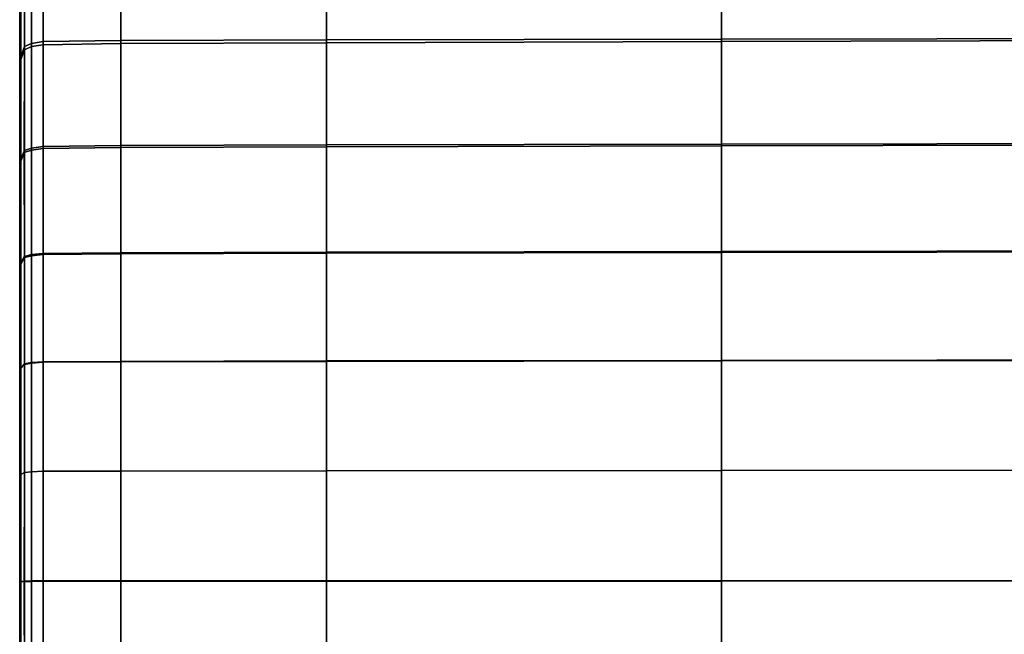
# Model space of a CAD drawing. Extents: x -15.2 to 15.8, y -48.5 to 0.
# Drawn here: x -15.2 to -14.1, y -7.9 to -7.3 of the extents above; entities that cross this region are included whole.
import ezdxf

# ---------------------------------------------------------------- set-up
doc = ezdxf.new("R2010")
doc.units = 0

msp = doc.modelspace()

# ---------------------------------------------------------------- linework, layer by layer
for points in [[(-15.1856, -6.9094, -0.7187), (-15.1856, -7.0018, -0.7656), (-15.1856, -7.3238, -0.5819), (-15.1856, -7.1504, -0.5614)], [(-15.1856, -6.9123, 0.2038), (-15.1856, -7.1523, 0.0463), (-15.1856, -7.3258, 0.0663), (-15.1856, -7.0049, 0.2502)], [(-15.1856, -6.9942, -0.8697), (-15.1856, -7.2522, -0.7424), (-15.1856, -7.3238, -0.5819), (-15.1856, -7.0018, -0.7656)], [(-15.1856, -6.9978, 0.3538), (-15.1856, -7.0049, 0.2502), (-15.1856, -7.3258, 0.0663), (-15.1856, -7.255, 0.2263)], [(-15.1856, -7.1601, -1.194), (-15.1856, -7.0451, -1.341), (-15.1856, -7.1274, -1.3727), (-15.1856, -7.265, -1.1478)], [(-15.1856, -7.1651, 0.6769), (-15.1856, -7.2697, 0.6308), (-15.1856, -7.1331, 0.8555), (-15.1856, -7.0509, 0.8238)], [(-15.1856, -7.0593, -0.9568), (-15.1856, -7.1606, -0.9783), (-15.1856, -7.4252, -0.7176), (-15.1856, -7.2522, -0.7424)], [(-15.1856, -7.0632, 0.4403), (-15.1856, -7.255, 0.2263), (-15.1856, -7.4277, 0.2012), (-15.1856, -7.1646, 0.4616)], [(-15.1856, -7.0982, -0.3607), (-15.1856, -7.2605, -0.425), (-15.1856, -7.8911, -0.258), (-15.1856, -7.2394, -0.2573)], [(-15.1856, -7.0989, -0.1537), (-15.1856, -7.2394, -0.2573), (-15.1856, -7.8911, -0.258), (-15.1856, -7.2616, -0.09)], [(-15.1856, -7.2835, -1.4649), (-15.1856, -7.2155, -1.4014), (-15.1856, -7.1013, -1.5944), (-15.1856, -7.1859, -1.6538)], [(-15.1856, -7.2882, 0.9476), (-15.1856, -7.1915, 1.1363), (-15.1856, -7.1076, 1.0771), (-15.1856, -7.2209, 0.8842)], [(-15.1856, -7.2226, -1.8233), (-15.1856, -7.2725, -1.7065), (-15.1856, -7.1859, -1.6538), (-15.1856, -7.1245, -1.7729)], [(-15.1856, -7.265, -1.1478), (-15.1856, -7.1274, -1.3727), (-15.1856, -7.2155, -1.4014), (-15.1856, -7.3689, -1.1422)], [(-15.1856, -7.2273, 1.3057), (-15.1856, -7.1305, 1.2554), (-15.1856, -7.1915, 1.1363), (-15.1856, -7.2769, 1.189)], [(-15.1856, -7.2697, 0.6308), (-15.1856, -7.373, 0.6253), (-15.1856, -7.2209, 0.8842), (-15.1856, -7.1331, 0.8555)], [(-15.1856, -7.1504, -0.5614), (-15.1856, -7.3238, -0.5819), (-15.1856, -7.8911, -0.258), (-15.1856, -7.2605, -0.425)], [(-15.1856, -7.1523, 0.0463), (-15.1856, -7.2616, -0.09), (-15.1856, -7.8911, -0.258), (-15.1856, -7.3258, 0.0663)], [(-15.1856, -7.1601, -1.194), (-15.1856, -7.265, -1.1478), (-15.1856, -7.3969, -0.8911), (-15.1856, -7.1798, -1.0807)], [(-15.1856, -7.1798, -1.0807), (-15.1856, -7.3969, -0.8911), (-15.1856, -7.4252, -0.7176), (-15.1856, -7.1606, -0.9783)], [(-15.1856, -7.1843, 0.5638), (-15.1856, -7.1646, 0.4616), (-15.1856, -7.4277, 0.2012), (-15.1856, -7.4002, 0.3743)], [(-15.1856, -7.1651, 0.6769), (-15.1856, -7.1843, 0.5638), (-15.1856, -7.4002, 0.3743), (-15.1856, -7.2697, 0.6308)], [(-15.076, -7.1748, -1.9359), (-15.076, -7.2859, -1.9787), (-15.1603, -7.2871, -1.9751), (-15.1603, -7.1761, -1.9324)], [(-15.076, -7.1748, -1.9359), (-14.8532, -7.174, -1.9387), (-14.8532, -7.2852, -1.9816), (-15.076, -7.2859, -1.9787)], [(-14.8532, -7.174, -1.9387), (-14.4255, -7.1734, -1.9424), (-14.4255, -7.2844, -1.9854), (-14.8532, -7.2852, -1.9816)], [(-13.726, -7.1722, -1.9485), (-13.726, -7.2832, -1.9916), (-14.4255, -7.2844, -1.9854), (-14.4255, -7.1734, -1.9424)], [(-13.726, -7.1745, 1.4294), (-14.4255, -7.1769, 1.424), (-14.4255, -7.2871, 1.467), (-13.726, -7.2851, 1.4726)], [(-15.1856, -7.3515, -1.5218), (-15.1856, -7.2835, -1.4649), (-15.1856, -7.1859, -1.6538), (-15.1856, -7.2725, -1.7065)], [(-15.1843, -7.1948, -1.8882), (-15.1805, -7.1824, -1.9173), (-15.1805, -7.2924, -1.9596), (-15.1843, -7.3031, -1.9286)], [(-15.1805, -7.1824, -1.9173), (-15.173, -7.1785, -1.9267), (-15.173, -7.2891, -1.9692), (-15.1805, -7.2924, -1.9596)], [(-15.1805, -7.1874, 1.3996), (-15.1805, -7.2959, 1.4419), (-15.173, -7.2925, 1.4514), (-15.173, -7.1834, 1.4089)], [(-15.1603, -7.1761, -1.9324), (-15.1603, -7.2871, -1.9751), (-15.173, -7.2891, -1.9692), (-15.173, -7.1785, -1.9267)], [(-15.1603, -7.1809, 1.4146), (-15.173, -7.1834, 1.4089), (-15.173, -7.2925, 1.4514), (-15.1603, -7.2905, 1.4573)], [(-15.076, -7.1795, 1.4181), (-15.1603, -7.1809, 1.4146), (-15.1603, -7.2905, 1.4573), (-15.076, -7.2892, 1.4608)], [(-15.076, -7.1795, 1.4181), (-15.076, -7.2892, 1.4608), (-14.8532, -7.2883, 1.4635), (-14.8532, -7.1783, 1.4207)], [(-14.8532, -7.1783, 1.4207), (-14.8532, -7.2883, 1.4635), (-14.4255, -7.2871, 1.467), (-14.4255, -7.1769, 1.424)], [(-15.1856, -7.3554, 1.0045), (-15.1856, -7.2769, 1.189), (-15.1856, -7.1915, 1.1363), (-15.1856, -7.2882, 0.9476)], [(-15.1843, -7.1948, -1.8882), (-15.1843, -7.3031, -1.9286), (-15.1856, -7.3273, -1.8586), (-15.1856, -7.2226, -1.8233)], [(-15.1843, -7.1997, 1.3705), (-15.1843, -7.3066, 1.4109), (-15.1805, -7.2959, 1.4419), (-15.1805, -7.1874, 1.3996)], [(-15.1843, -7.1997, 1.3705), (-15.1856, -7.2273, 1.3057), (-15.1856, -7.3307, 1.341), (-15.1843, -7.3066, 1.4109)], [(-15.1856, -7.4144, -1.2359), (-15.1856, -7.3689, -1.1422), (-15.1856, -7.2155, -1.4014), (-15.1856, -7.2835, -1.4649)], [(-15.1856, -7.418, 0.7189), (-15.1856, -7.2882, 0.9476), (-15.1856, -7.2209, 0.8842), (-15.1856, -7.373, 0.6253)], [(-15.1856, -7.2226, -1.8233), (-15.1856, -7.3273, -1.8586), (-15.1856, -7.3709, -1.732), (-15.1856, -7.2725, -1.7065)], [(-15.1856, -7.2273, 1.3057), (-15.1856, -7.2769, 1.189), (-15.1856, -7.3741, 1.2145), (-15.1856, -7.3307, 1.341)], [(-15.1856, -7.2522, -0.7424), (-15.1856, -7.4252, -0.7176), (-15.1856, -7.8911, -0.258), (-15.1856, -7.3238, -0.5819)], [(-15.1856, -7.255, 0.2263), (-15.1856, -7.3258, 0.0663), (-15.1856, -7.8911, -0.258), (-15.1856, -7.4277, 0.2012)], [(-15.1856, -7.265, -1.1478), (-15.1856, -7.3689, -1.1422), (-15.1856, -7.5582, -0.8222), (-15.1856, -7.3969, -0.8911)], [(-15.1856, -7.2697, 0.6308), (-15.1856, -7.4002, 0.3743), (-15.1856, -7.5607, 0.3056), (-15.1856, -7.373, 0.6253)], [(-15.1856, -7.3515, -1.5218), (-15.1856, -7.2725, -1.7065), (-15.1856, -7.3709, -1.732), (-15.1856, -7.4401, -1.5311)], [(-15.1856, -7.3554, 1.0045), (-15.1856, -7.4429, 1.0138), (-15.1856, -7.3741, 1.2145), (-15.1856, -7.2769, 1.189)], [(-15.1856, -7.4249, -1.3503), (-15.1856, -7.4144, -1.2359), (-15.1856, -7.2835, -1.4649), (-15.1856, -7.3515, -1.5218)], [(-15.1856, -7.4283, 0.8331), (-15.1856, -7.3554, 1.0045), (-15.1856, -7.2882, 0.9476), (-15.1856, -7.418, 0.7189)], [(-15.1843, -7.3031, -1.9286), (-15.1805, -7.2924, -1.9596), (-15.1805, -7.405, -1.9947), (-15.1843, -7.4142, -1.962)], [(-15.1805, -7.2959, 1.4419), (-15.1806, -7.4072, 1.477), (-15.173, -7.4045, 1.4867), (-15.173, -7.2925, 1.4514)], [(-15.1805, -7.2924, -1.9596), (-15.173, -7.2891, -1.9692), (-15.173, -7.4023, -2.0045), (-15.1805, -7.405, -1.9947)], [(-15.1603, -7.2871, -1.9751), (-15.1603, -7.4007, -2.0105), (-15.173, -7.4023, -2.0045), (-15.173, -7.2891, -1.9692)], [(-15.1603, -7.2905, 1.4573), (-15.173, -7.2925, 1.4514), (-15.173, -7.4045, 1.4867), (-15.1603, -7.4028, 1.4927)], [(-15.076, -7.2859, -1.9787), (-15.076, -7.3997, -2.0141), (-15.1603, -7.4007, -2.0105), (-15.1603, -7.2871, -1.9751)], [(-15.076, -7.2892, 1.4608), (-15.1603, -7.2905, 1.4573), (-15.1603, -7.4028, 1.4927), (-15.076, -7.4018, 1.4963)], [(-15.076, -7.2859, -1.9787), (-14.8532, -7.2852, -1.9816), (-14.8532, -7.399, -2.0171), (-15.076, -7.3997, -2.0141)], [(-15.076, -7.2892, 1.4608), (-15.076, -7.4018, 1.4963), (-14.8532, -7.401, 1.4991), (-14.8532, -7.2883, 1.4635)], [(-14.8532, -7.2852, -1.9816), (-14.4255, -7.2844, -1.9854), (-14.4255, -7.3982, -2.021), (-14.8532, -7.399, -2.0171)], [(-14.8532, -7.2883, 1.4635), (-14.8532, -7.401, 1.4991), (-14.4255, -7.4, 1.5027), (-14.4255, -7.2871, 1.467)], [(-13.726, -7.2832, -1.9916), (-13.726, -7.3969, -2.0274), (-14.4255, -7.3982, -2.021), (-14.4255, -7.2844, -1.9854)], [(-13.726, -7.2851, 1.4726), (-14.4255, -7.2871, 1.467), (-14.4255, -7.4, 1.5027), (-13.726, -7.3984, 1.5086)], [(-15.1843, -7.3031, -1.9286), (-15.1843, -7.4142, -1.962), (-15.1856, -7.4351, -1.8874), (-15.1856, -7.3273, -1.8586)], [(-15.1843, -7.3066, 1.4109), (-15.1843, -7.4164, 1.4443), (-15.1806, -7.4072, 1.477), (-15.1805, -7.2959, 1.4419)], [(-15.1843, -7.3066, 1.4109), (-15.1856, -7.3307, 1.341), (-15.1856, -7.4372, 1.3697), (-15.1843, -7.4164, 1.4443)], [(-15.1856, -7.3273, -1.8586), (-15.1856, -7.4351, -1.8874), (-15.1856, -7.4731, -1.7517), (-15.1856, -7.3709, -1.732)], [(-15.1856, -7.3307, 1.341), (-15.1856, -7.3741, 1.2145), (-15.1856, -7.4751, 1.2342), (-15.1856, -7.4372, 1.3697)], [(-15.1856, -7.4249, -1.3503), (-15.1856, -7.3515, -1.5218), (-15.1856, -7.4401, -1.5311), (-15.1856, -7.5151, -1.2786)], [(-15.1856, -7.4283, 0.8331), (-15.1856, -7.5175, 0.7614), (-15.1856, -7.4429, 1.0138), (-15.1856, -7.3554, 1.0045)], [(-15.1856, -7.4144, -1.2359), (-15.1856, -7.576, -0.9968), (-15.1856, -7.5582, -0.8222), (-15.1856, -7.3689, -1.1422)], [(-15.1856, -7.4401, -1.5311), (-15.1856, -7.3709, -1.732), (-15.1856, -7.4731, -1.7517), (-15.1856, -7.5336, -1.536)], [(-15.1856, -7.418, 0.7189), (-15.1856, -7.373, 0.6253), (-15.1856, -7.5607, 0.3056), (-15.1856, -7.5783, 0.48)], [(-15.1856, -7.4429, 1.0138), (-15.1856, -7.5354, 1.0187), (-15.1856, -7.4751, 1.2342), (-15.1856, -7.3741, 1.2145)], [(-15.1856, -7.3969, -0.8911), (-15.1856, -7.5582, -0.8222), (-15.1856, -7.8911, -0.258), (-15.1856, -7.4252, -0.7176)], [(-15.076, -7.5157, -2.0421), (-15.076, -7.3997, -2.0141), (-14.8532, -7.399, -2.0171), (-14.8532, -7.5151, -2.0451)], [(-14.8532, -7.5151, -2.0451), (-14.8532, -7.399, -2.0171), (-14.4255, -7.3982, -2.021), (-14.4255, -7.5144, -2.0491)], [(-13.726, -7.5131, -2.0556), (-14.4255, -7.5144, -2.0491), (-14.4255, -7.3982, -2.021), (-13.726, -7.3969, -2.0274)], [(-13.726, -7.5143, 1.537), (-13.726, -7.3984, 1.5086), (-14.4255, -7.4, 1.5027), (-14.4255, -7.5155, 1.531)], [(-15.1856, -7.4002, 0.3743), (-15.1856, -7.4277, 0.2012), (-15.1856, -7.8911, -0.258), (-15.1856, -7.5607, 0.3056)], [(-15.1843, -7.5267, -1.9902), (-15.1843, -7.4142, -1.962), (-15.1805, -7.405, -1.9947), (-15.1805, -7.5198, -2.0223)], [(-15.1843, -7.5279, 1.4728), (-15.1805, -7.521, 1.5048), (-15.1806, -7.4072, 1.477), (-15.1843, -7.4164, 1.4443)], [(-15.1805, -7.521, 1.5048), (-15.173, -7.5189, 1.5147), (-15.173, -7.4045, 1.4867), (-15.1806, -7.4072, 1.477)], [(-15.1805, -7.5198, -2.0223), (-15.1805, -7.405, -1.9947), (-15.173, -7.4023, -2.0045), (-15.173, -7.5177, -2.0323)], [(-15.1603, -7.5165, -2.0383), (-15.173, -7.5177, -2.0323), (-15.173, -7.4023, -2.0045), (-15.1603, -7.4007, -2.0105)], [(-15.1603, -7.5176, 1.5208), (-15.1603, -7.4028, 1.4927), (-15.173, -7.4045, 1.4867), (-15.173, -7.5189, 1.5147)], [(-15.076, -7.5157, -2.0421), (-15.1603, -7.5165, -2.0383), (-15.1603, -7.4007, -2.0105), (-15.076, -7.3997, -2.0141)], [(-15.076, -7.5169, 1.5245), (-15.076, -7.4018, 1.4963), (-15.1603, -7.4028, 1.4927), (-15.1603, -7.5176, 1.5208)], [(-15.076, -7.5169, 1.5245), (-14.8532, -7.5163, 1.5274), (-14.8532, -7.401, 1.4991), (-15.076, -7.4018, 1.4963)], [(-14.8532, -7.5163, 1.5274), (-14.4255, -7.5155, 1.531), (-14.4255, -7.4, 1.5027), (-14.8532, -7.401, 1.4991)], [(-15.1843, -7.5267, -1.9902), (-15.1856, -7.5423, -1.9179), (-15.1856, -7.4351, -1.8874), (-15.1843, -7.4142, -1.962)], [(-15.1856, -7.4249, -1.3503), (-15.1856, -7.5151, -1.2786), (-15.1856, -7.576, -0.9968), (-15.1856, -7.4144, -1.2359)], [(-15.1843, -7.5279, 1.4728), (-15.1843, -7.4164, 1.4443), (-15.1856, -7.4372, 1.3697), (-15.1856, -7.5436, 1.4005)], [(-15.1856, -7.4283, 0.8331), (-15.1856, -7.418, 0.7189), (-15.1856, -7.5783, 0.48), (-15.1856, -7.5175, 0.7614)], [(-15.1856, -7.5423, -1.9179), (-15.1856, -7.5708, -1.7871), (-15.1856, -7.4731, -1.7517), (-15.1856, -7.4351, -1.8874)], [(-15.1856, -7.5436, 1.4005), (-15.1856, -7.4372, 1.3697), (-15.1856, -7.4751, 1.2342), (-15.1856, -7.572, 1.2698)], [(-15.1856, -7.5151, -1.2786), (-15.1856, -7.4401, -1.5311), (-15.1856, -7.5336, -1.536), (-15.1856, -7.6148, -1.2463)], [(-15.1856, -7.5175, 0.7614), (-15.1856, -7.6162, 0.7292), (-15.1856, -7.5354, 1.0187), (-15.1856, -7.4429, 1.0138)], [(-15.1856, -7.6162, -1.5797), (-15.1856, -7.5336, -1.536), (-15.1856, -7.4731, -1.7517), (-15.1856, -7.5708, -1.7871)], [(-15.1856, -7.6172, 1.0625), (-15.1856, -7.572, 1.2698), (-15.1856, -7.4751, 1.2342), (-15.1856, -7.5354, 1.0187)], [(-15.1856, -7.5151, -1.2786), (-15.1856, -7.6148, -1.2463), (-15.1856, -7.715, -0.8886), (-15.1856, -7.576, -0.9968)], [(-15.1603, -7.6339, -2.0585), (-15.173, -7.6347, -2.0524), (-15.173, -7.5177, -2.0323), (-15.1603, -7.5165, -2.0383)], [(-15.076, -7.6333, -2.0624), (-15.1603, -7.6339, -2.0585), (-15.1603, -7.5165, -2.0383), (-15.076, -7.5157, -2.0421)], [(-15.076, -7.6333, -2.0624), (-15.076, -7.5157, -2.0421), (-14.8532, -7.5151, -2.0451), (-14.8532, -7.6329, -2.0655)], [(-15.076, -7.6338, 1.5451), (-14.8532, -7.6334, 1.548), (-14.8532, -7.5163, 1.5274), (-15.076, -7.5169, 1.5245)], [(-14.8532, -7.6329, -2.0655), (-14.8532, -7.5151, -2.0451), (-14.4255, -7.5144, -2.0491), (-14.4255, -7.6323, -2.0696)], [(-14.8532, -7.6334, 1.548), (-14.4255, -7.6329, 1.5517), (-14.4255, -7.5155, 1.531), (-14.8532, -7.5163, 1.5274)], [(-13.726, -7.6312, -2.0763), (-14.4255, -7.6323, -2.0696), (-14.4255, -7.5144, -2.0491), (-13.726, -7.5131, -2.0556)], [(-13.726, -7.632, 1.5578), (-13.726, -7.5143, 1.537), (-14.4255, -7.5155, 1.531), (-14.4255, -7.6329, 1.5517)], [(-15.1856, -7.5175, 0.7614), (-15.1856, -7.5783, 0.48), (-15.1856, -7.716, 0.3719), (-15.1856, -7.6162, 0.7292)], [(-15.1843, -7.6406, -2.011), (-15.1856, -7.6505, -1.9412), (-15.1856, -7.5423, -1.9179), (-15.1843, -7.5267, -1.9902)], [(-15.1843, -7.6406, -2.011), (-15.1843, -7.5267, -1.9902), (-15.1805, -7.5198, -2.0223), (-15.1805, -7.6361, -2.0424)], [(-15.1843, -7.6411, 1.4939), (-15.1805, -7.6366, 1.5252), (-15.1805, -7.521, 1.5048), (-15.1843, -7.5279, 1.4728)], [(-15.1805, -7.6361, -2.0424), (-15.1805, -7.5198, -2.0223), (-15.173, -7.5177, -2.0323), (-15.173, -7.6347, -2.0524)], [(-15.1805, -7.6366, 1.5252), (-15.173, -7.6352, 1.5352), (-15.173, -7.5189, 1.5147), (-15.1805, -7.521, 1.5048)], [(-15.1603, -7.6343, 1.5413), (-15.1603, -7.5176, 1.5208), (-15.173, -7.5189, 1.5147), (-15.173, -7.6352, 1.5352)], [(-15.076, -7.6338, 1.5451), (-15.076, -7.5169, 1.5245), (-15.1603, -7.5176, 1.5208), (-15.1603, -7.6343, 1.5413)], [(-15.1843, -7.6411, 1.4939), (-15.1843, -7.5279, 1.4728), (-15.1856, -7.5436, 1.4005), (-15.1856, -7.6511, 1.4241)], [(-15.1856, -7.6835, -1.325), (-15.1856, -7.6148, -1.2463), (-15.1856, -7.5336, -1.536), (-15.1856, -7.6162, -1.5797)], [(-15.1856, -7.6843, 0.808), (-15.1856, -7.6172, 1.0625), (-15.1856, -7.5354, 1.0187), (-15.1856, -7.6162, 0.7292)], [(-15.1856, -7.6505, -1.9412), (-15.1856, -7.6685, -1.8157), (-15.1856, -7.5708, -1.7871), (-15.1856, -7.5423, -1.9179)], [(-15.1856, -7.6511, 1.4241), (-15.1856, -7.5436, 1.4005), (-15.1856, -7.572, 1.2698), (-15.1856, -7.6691, 1.2986)], [(-15.1856, -7.576, -0.9968), (-15.1856, -7.715, -0.8886), (-15.1856, -7.8911, -0.258), (-15.1856, -7.5582, -0.8222)], [(-15.1856, -7.5783, 0.48), (-15.1856, -7.5607, 0.3056), (-15.1856, -7.8911, -0.258), (-15.1856, -7.716, 0.3719)], [(-15.1856, -7.697, -1.6171), (-15.1856, -7.6162, -1.5797), (-15.1856, -7.5708, -1.7871), (-15.1856, -7.6685, -1.8157)], [(-15.1856, -7.6975, 1.1001), (-15.1856, -7.6691, 1.2986), (-15.1856, -7.572, 1.2698), (-15.1856, -7.6172, 1.0625)], [(-15.1856, -7.6835, -1.325), (-15.1856, -7.7779, -1.0524), (-15.1856, -7.715, -0.8886), (-15.1856, -7.6148, -1.2463)], [(-15.1856, -7.7235, -1.4326), (-15.1856, -7.6835, -1.325), (-15.1856, -7.6162, -1.5797), (-15.1856, -7.697, -1.6171)], [(-15.1856, -7.6843, 0.808), (-15.1856, -7.6162, 0.7292), (-15.1856, -7.716, 0.3719), (-15.1856, -7.7783, 0.5358)], [(-15.1856, -7.724, 0.9157), (-15.1856, -7.6975, 1.1001), (-15.1856, -7.6172, 1.0625), (-15.1856, -7.6843, 0.808)], [(-15.1603, -7.6339, -2.0585), (-15.1603, -7.7524, -2.0711), (-15.173, -7.7529, -2.0649), (-15.173, -7.6347, -2.0524)], [(-15.076, -7.6333, -2.0624), (-15.076, -7.7521, -2.0749), (-15.1603, -7.7524, -2.0711), (-15.1603, -7.6339, -2.0585)], [(-15.076, -7.6338, 1.5451), (-15.1603, -7.6343, 1.5413), (-15.1603, -7.7523, 1.5542), (-15.076, -7.7521, 1.558)], [(-15.076, -7.6333, -2.0624), (-14.8532, -7.6329, -2.0655), (-14.8532, -7.7518, -2.0781), (-15.076, -7.7521, -2.0749)], [(-15.076, -7.6338, 1.5451), (-15.076, -7.7521, 1.558), (-14.8532, -7.7518, 1.561), (-14.8532, -7.6334, 1.548)], [(-14.8532, -7.6329, -2.0655), (-14.4255, -7.6323, -2.0696), (-14.4255, -7.7514, -2.0824), (-14.8532, -7.7518, -2.0781)], [(-14.8532, -7.6334, 1.548), (-14.8532, -7.7518, 1.561), (-14.4255, -7.7515, 1.5647), (-14.4255, -7.6329, 1.5517)], [(-13.726, -7.6312, -2.0763), (-13.726, -7.7507, -2.0892), (-14.4255, -7.7514, -2.0824), (-14.4255, -7.6323, -2.0696)], [(-13.726, -7.632, 1.5578), (-14.4255, -7.6329, 1.5517), (-14.4255, -7.7515, 1.5647), (-13.726, -7.7511, 1.5709)], [(-15.1843, -7.6406, -2.011), (-15.1843, -7.7559, -2.0221), (-15.1856, -7.7611, -1.9483), (-15.1856, -7.6505, -1.9412)], [(-15.1843, -7.6411, 1.4939), (-15.1856, -7.6511, 1.4241), (-15.1856, -7.7611, 1.4315), (-15.1843, -7.7559, 1.5053)], [(-15.1843, -7.6406, -2.011), (-15.1805, -7.6361, -2.0424), (-15.1805, -7.7536, -2.0548), (-15.1843, -7.7559, -2.0221)], [(-15.1843, -7.6411, 1.4939), (-15.1843, -7.7559, 1.5053), (-15.1805, -7.7536, 1.5379), (-15.1805, -7.6366, 1.5252)], [(-15.1805, -7.6361, -2.0424), (-15.173, -7.6347, -2.0524), (-15.173, -7.7529, -2.0649), (-15.1805, -7.7536, -2.0548)], [(-15.1805, -7.6366, 1.5252), (-15.1805, -7.7536, 1.5379), (-15.173, -7.7528, 1.5481), (-15.173, -7.6352, 1.5352)], [(-15.1603, -7.6343, 1.5413), (-15.173, -7.6352, 1.5352), (-15.173, -7.7528, 1.5481), (-15.1603, -7.7523, 1.5542)], [(-15.1856, -7.6505, -1.9412), (-15.1856, -7.7611, -1.9483), (-15.1856, -7.7705, -1.8148), (-15.1856, -7.6685, -1.8157)], [(-15.1856, -7.6511, 1.4241), (-15.1856, -7.6691, 1.2986), (-15.1856, -7.7705, 1.2981), (-15.1856, -7.7611, 1.4315)], [(-15.1856, -7.697, -1.6171), (-15.1856, -7.6685, -1.8157), (-15.1856, -7.7705, -1.8148), (-15.1856, -7.7853, -1.6031)], [(-15.1856, -7.6975, 1.1001), (-15.1856, -7.7853, 1.0864), (-15.1856, -7.7705, 1.2981), (-15.1856, -7.6691, 1.2986)], [(-15.1856, -7.7235, -1.4326), (-15.1856, -7.7922, -1.3401), (-15.1856, -7.7779, -1.0524), (-15.1856, -7.6835, -1.325)], [(-15.1856, -7.724, 0.9157), (-15.1856, -7.6843, 0.808), (-15.1856, -7.7783, 0.5358), (-15.1856, -7.7923, 0.8234)], [(-15.1856, -7.7235, -1.4326), (-15.1856, -7.697, -1.6171), (-15.1856, -7.7853, -1.6031), (-15.1856, -7.7922, -1.3401)], [(-15.1856, -7.724, 0.9157), (-15.1856, -7.7923, 0.8234), (-15.1856, -7.7853, 1.0864), (-15.1856, -7.6975, 1.1001)], [(-15.1856, -7.7779, -1.0524), (-15.1856, -7.8844, -0.9121), (-15.1856, -7.8911, -0.258), (-15.1856, -7.715, -0.8886)], [(-15.1856, -7.7783, 0.5358), (-15.1856, -7.716, 0.3719), (-15.1856, -7.8911, -0.258), (-15.1856, -7.8843, 0.3958)], [(-13.726, -7.7507, -2.0892), (-13.726, -7.8709, -2.0943), (-14.4255, -7.8712, -2.0873), (-14.4255, -7.7514, -2.0824)], [(-13.726, -7.7511, 1.5709), (-14.4255, -7.7515, 1.5647), (-14.4255, -7.8709, 1.5698), (-13.726, -7.8709, 1.576)], [(-15.1843, -7.7559, -2.0221), (-15.1843, -7.872, -2.0256), (-15.1856, -7.8728, -1.9481), (-15.1856, -7.7611, -1.9483)], [(-15.1843, -7.7559, 1.5053), (-15.1856, -7.7611, 1.4315), (-15.1856, -7.8725, 1.4316), (-15.1843, -7.8716, 1.5091)], [(-15.1856, -7.7611, -1.9483), (-15.1856, -7.8728, -1.9481), (-15.1856, -7.8744, -1.8074), (-15.1856, -7.7705, -1.8148)], [(-15.1856, -7.7611, 1.4315), (-15.1856, -7.7705, 1.2981), (-15.1856, -7.8741, 1.2909), (-15.1856, -7.8725, 1.4316)], [(-15.1843, -7.7559, -2.0221), (-15.1805, -7.7536, -2.0548), (-15.1805, -7.8717, -2.0595), (-15.1843, -7.872, -2.0256)], [(-15.1843, -7.7559, 1.5053), (-15.1843, -7.8716, 1.5091), (-15.1806, -7.8712, 1.543), (-15.1805, -7.7536, 1.5379)], [(-15.1805, -7.7536, 1.5379), (-15.1806, -7.8712, 1.543), (-15.173, -7.8711, 1.5532), (-15.173, -7.7528, 1.5481)], [(-15.1805, -7.7536, -2.0548), (-15.173, -7.7529, -2.0649), (-15.173, -7.8716, -2.0697), (-15.1805, -7.8717, -2.0595)], [(-15.1603, -7.7523, 1.5542), (-15.173, -7.7528, 1.5481), (-15.173, -7.8711, 1.5532), (-15.1603, -7.8711, 1.5593)], [(-15.1603, -7.7524, -2.0711), (-15.1603, -7.8715, -2.0759), (-15.173, -7.8716, -2.0697), (-15.173, -7.7529, -2.0649)], [(-15.076, -7.7521, 1.558), (-15.1603, -7.7523, 1.5542), (-15.1603, -7.8711, 1.5593), (-15.076, -7.871, 1.5631)], [(-15.076, -7.7521, -2.0749), (-15.076, -7.8715, -2.0798), (-15.1603, -7.8715, -2.0759), (-15.1603, -7.7524, -2.0711)], [(-15.076, -7.7521, 1.558), (-15.076, -7.871, 1.5631), (-14.8532, -7.871, 1.5661), (-14.8532, -7.7518, 1.561)], [(-15.076, -7.7521, -2.0749), (-14.8532, -7.7518, -2.0781), (-14.8532, -7.8714, -2.083), (-15.076, -7.8715, -2.0798)], [(-14.8532, -7.7518, -2.0781), (-14.4255, -7.7514, -2.0824), (-14.4255, -7.8712, -2.0873), (-14.8532, -7.8714, -2.083)], [(-14.8532, -7.7518, 1.561), (-14.8532, -7.871, 1.5661), (-14.4255, -7.8709, 1.5698), (-14.4255, -7.7515, 1.5647)], [(-15.1856, -7.7853, -1.6031), (-15.1856, -7.7705, -1.8148), (-15.1856, -7.8744, -1.8074), (-15.1856, -7.877, -1.5837)], [(-15.1856, -7.7853, 1.0864), (-15.1856, -7.8767, 1.0672), (-15.1856, -7.8741, 1.2909), (-15.1856, -7.7705, 1.2981)], [(-15.1856, -7.7922, -1.3401), (-15.1856, -7.8803, -1.2831), (-15.1856, -7.8844, -0.9121), (-15.1856, -7.7779, -1.0524)], [(-15.1856, -7.7923, 0.8234), (-15.1856, -7.7783, 0.5358), (-15.1856, -7.8843, 0.3958), (-15.1856, -7.8801, 0.7667)], [(-15.1856, -7.7922, -1.3401), (-15.1856, -7.7853, -1.6031), (-15.1856, -7.877, -1.5837), (-15.1856, -7.8803, -1.2831)], [(-15.1856, -7.7923, 0.8234), (-15.1856, -7.8801, 0.7667), (-15.1856, -7.8767, 1.0672), (-15.1856, -7.7853, 1.0864)], [(-15.1843, -7.9874, 1.5074), (-15.1843, -7.8716, 1.5091), (-15.1856, -7.8725, 1.4316), (-15.1856, -7.9838, 1.4336)], [(-15.1843, -7.9882, -2.0238), (-15.1856, -7.9846, -1.9499), (-15.1856, -7.8728, -1.9481), (-15.1843, -7.872, -2.0256)], [(-15.1856, -7.9838, 1.4336), (-15.1856, -7.8725, 1.4316), (-15.1856, -7.8741, 1.2909), (-15.1856, -7.9775, 1.3)], [(-15.1856, -7.9846, -1.9499), (-15.1856, -7.9782, -1.8163), (-15.1856, -7.8744, -1.8074), (-15.1856, -7.8728, -1.9481)], [(-15.1856, -7.9676, 1.0881), (-15.1856, -7.9775, 1.3), (-15.1856, -7.8741, 1.2909), (-15.1856, -7.8767, 1.0672)], [(-15.1856, -7.9682, -1.6044), (-15.1856, -7.877, -1.5837), (-15.1856, -7.8744, -1.8074), (-15.1856, -7.9782, -1.8163)], [(-15.1856, -7.9667, 0.825), (-15.1856, -7.9676, 1.0881), (-15.1856, -7.8767, 1.0672), (-15.1856, -7.8801, 0.7667)], [(-15.1856, -7.9672, -1.3413), (-15.1856, -7.8803, -1.2831), (-15.1856, -7.877, -1.5837), (-15.1856, -7.9682, -1.6044)], [(-15.1843, -7.9874, 1.5074), (-15.1805, -7.989, 1.5402), (-15.1806, -7.8712, 1.543), (-15.1843, -7.8716, 1.5091)], [(-15.1843, -7.9882, -2.0238), (-15.1843, -7.872, -2.0256), (-15.1805, -7.8717, -2.0595), (-15.1805, -7.9898, -2.0565)], [(-15.1805, -7.989, 1.5402), (-15.173, -7.9896, 1.5503), (-15.173, -7.8711, 1.5532), (-15.1806, -7.8712, 1.543)], [(-15.1805, -7.9898, -2.0565), (-15.1805, -7.8717, -2.0595), (-15.173, -7.8716, -2.0697), (-15.173, -7.9904, -2.0666)], [(-15.1603, -7.9899, 1.5565), (-15.1603, -7.8711, 1.5593), (-15.173, -7.8711, 1.5532), (-15.173, -7.9896, 1.5503)], [(-15.1603, -7.9908, -2.0728), (-15.173, -7.9904, -2.0666), (-15.173, -7.8716, -2.0697), (-15.1603, -7.8715, -2.0759)], [(-15.076, -7.9901, 1.5602), (-15.076, -7.871, 1.5631), (-15.1603, -7.8711, 1.5593), (-15.1603, -7.9899, 1.5565)], [(-15.076, -7.991, -2.0767), (-15.1603, -7.9908, -2.0728), (-15.1603, -7.8715, -2.0759), (-15.076, -7.8715, -2.0798)], [(-15.076, -7.9901, 1.5602), (-14.8532, -7.9903, 1.5632), (-14.8532, -7.871, 1.5661), (-15.076, -7.871, 1.5631)], [(-15.076, -7.991, -2.0767), (-15.076, -7.8715, -2.0798), (-14.8532, -7.8714, -2.083), (-14.8532, -7.9911, -2.08)], [(-14.8532, -7.9903, 1.5632), (-14.4255, -7.9905, 1.567), (-14.4255, -7.8709, 1.5698), (-14.8532, -7.871, 1.5661)], [(-14.8532, -7.9911, -2.08), (-14.8532, -7.8714, -2.083), (-14.4255, -7.8712, -2.0873), (-14.4255, -7.9911, -2.0843)], [(-13.7261, -7.9913, -2.0914), (-14.4255, -7.9911, -2.0843), (-14.4255, -7.8712, -2.0873), (-13.726, -7.8709, -2.0943)], [(-13.726, -7.9908, 1.5731), (-13.726, -7.8709, 1.576), (-14.4255, -7.8709, 1.5698), (-14.4255, -7.9905, 1.567)], [(-15.1856, -7.9667, 0.825), (-15.1856, -7.8801, 0.7667), (-15.1856, -7.8843, 0.3958), (-15.1856, -7.9873, 0.5377)], [(-15.1856, -7.9672, -1.3413), (-15.1856, -7.9878, -1.0539), (-15.1856, -7.8844, -0.9121), (-15.1856, -7.8803, -1.2831)], [(-15.1856, -7.9873, 0.5377), (-15.1856, -7.8843, 0.3958), (-15.1856, -7.8911, -0.258), (-15.1856, -8.0539, 0.3748)], [(-15.1856, -7.9878, -1.0539), (-15.1856, -8.0544, -0.8909), (-15.1856, -7.8911, -0.258), (-15.1856, -7.8844, -0.9121)], [(-15.1856, -8.1913, -1.0009), (-15.1856, -8.2134, -0.8263), (-15.1856, -7.8911, -0.258), (-15.1856, -8.0544, -0.8909)], [(-15.1856, -8.3743, -0.8968), (-15.1856, -8.3502, -0.7226), (-15.1856, -7.8911, -0.258), (-15.1856, -8.2134, -0.8263)], [(-15.1856, -8.5239, -0.7487), (-15.1856, -8.4551, -0.5867), (-15.1856, -7.8911, -0.258), (-15.1856, -8.3502, -0.7226)], [(-15.1856, -8.6295, -0.5664), (-15.1856, -8.521, -0.4278), (-15.1856, -7.8911, -0.258), (-15.1856, -8.4551, -0.5867)], [(-15.1856, -8.684, -0.3624), (-15.1856, -8.5433, -0.257), (-15.1856, -7.8911, -0.258), (-15.1856, -8.521, -0.4278)], [(-15.1856, -8.6839, -0.151), (-15.1856, -8.5215, -0.0857), (-15.1856, -7.8911, -0.258), (-15.1856, -8.5433, -0.257)], [(-15.1856, -8.6316, 0.0542), (-15.1856, -8.4578, 0.0739), (-15.1856, -7.8911, -0.258), (-15.1856, -8.5215, -0.0857)], [(-15.1856, -8.5273, 0.2361), (-15.1856, -8.3521, 0.2083), (-15.1856, -7.8911, -0.258), (-15.1856, -8.4578, 0.0739)], [(-15.1856, -8.3753, 0.382), (-15.1856, -8.2133, 0.3108), (-15.1856, -7.8911, -0.258), (-15.1856, -8.3521, 0.2083)], [(-15.1856, -8.1906, 0.485), (-15.1856, -8.0539, 0.3748), (-15.1856, -7.8911, -0.258), (-15.1856, -8.2133, 0.3108)]]:
    msp.add_3dface(points)

doc.saveas('drawing.dxf')
